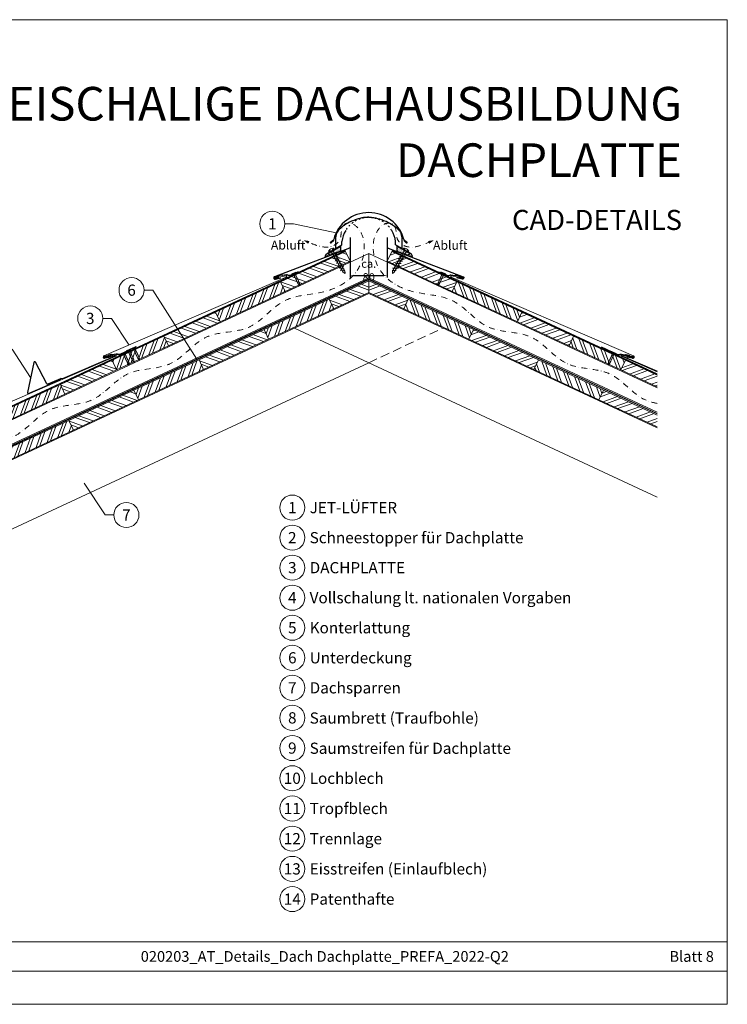
# Model space of a CAD drawing. Units: millimetres. Extents: x -19674 to 49424, y 0 to 4832.
# Drawn here: x 11248 to 12825, y 0 to 2196 of the extents above; entities that cross this region are included whole.
import ezdxf
from ezdxf.enums import TextEntityAlignment as Align

# ---------------------------------------------------------------- set-up
doc = ezdxf.new("R2010")
doc.units = ezdxf.units.MM
for name, pattern in [('ACDINTGL', [3, 2, -1]), ('GESTRICHELT', [0.75, 0.5, -0.25]), ('STRICHPUNKT', [25.4, 12.7, -6.35, 0, -6.35]), ('Trennlage', [30, 12, -18])]:
    doc.linetypes.add(name, pattern=pattern)
doc.layers.get('Defpoints').update_dxf_attribs({"lineweight": 5})
for name, color, linetype, lineweight, true_color in [('01_PREFA-Dachprodukt', 7, 'Continuous', 25, 0xe1000f), ('01_PREFA-Hafte', 7, 'Continuous', 25, 0xff7f7f), ('02_Befestigung', 7, 'Continuous', 15, 0xff7f7f), ('02_Nägel', 7, 'Continuous', 15, 0xff7f7f), ('02_PREFA-Schneefang', 7, 'Continuous', 25, 0xff7f7f), ('04_Trennlage', 7, 'Continuous', 25, 0x505f69), ('04_Trennlage_Linie', 7, 'Continuous', 0, 0x505f69), ('04_Unterdach', 7, 'Continuous', 25, 0x505f69), ('04_Unterdach_Linie', 7, 'Continuous', 0, 0x505f69), ('06_Dichtung', 7, 'Continuous', 15, 0x8296a0), ('06_Holz', 7, 'Continuous', 15, 0x8296a0), ('06_Holzschfraffur', 7, 'Continuous', 13, 0xdce6eb), ('08_Bemassung', 7, 'Continuous', 5, 0x505f69), ('09_Luft', 7, 'Continuous', 5, 0x8296a0), ('10_Blattrahmen', 7, 'Continuous', 20, 0x000000), ('99_Text_1_DE', 7, 'Continuous', 25, 0xe1000f), ('99_Text_3_DE', 7, 'Continuous', 5, 0x505f69), ('PREFA ROT 1 - dunkel', 7, 'Continuous', 15, 0xe2001a)]:
    doc.layers.add(name, color=color, linetype=linetype, lineweight=lineweight, true_color=true_color)
doc.layers.add('99_Text_2_DE', color=7, linetype='Continuous')
doc.styles.add('Arial', font='arial.ttf')
doc.styles.add('PREFA_Standard', font='arial.ttf', dxfattribs={"height": 20})
doc.styles.add('Romans', font='romans.shx', dxfattribs={"width": 0.8})
doc.dimstyles.new('Maschinenbau$0', dxfattribs={"dimscale": 5, "dimtxt": 1, "dimasz": 1, "dimexe": 0.5, "dimexo": 0, "dimgap": 0.25, "dimtad": 1, "dimtxsty": 'Romans', "dimcen": 1, "dimazin": 2, "dimtp": 0.01, "dimtm": 0.01, "dimtfac": 1, "dimtix": 1, "dimtmove": 2, "dimatfit": 3, "dimfxl": 1, "dimarcsym": 0})
pattern_1 = [(11, (-119.4202, -2.3624), (0.4762573, 1.7097878), [0, -1.5875])]

# ---------------------------------------------------------------- blocks, each defined once
blk = doc.blocks.new('A$C709977DA')
at = {"layer": '02_Nägel'}
for p, q in [((-5.1, 2.5), (-2.7, 0)), ((-4.8, 2.5), (-2.3, 0)), ((-2.3, -55.4), (-2.3, 0)), ((2.2, 0), (4.8, 2.5)), ((2.7, 0), (5.1, 2.5)), ((2.2, -55.4), (2.2, 0))]:
    blk.add_line(p, q, dxfattribs=at)
for points in [[(-7, 0), (-7, 1.6, -0.337581), (-6.6, 2.1, -0.015361), (-5.1, 2.5, -0.015361)], [(-4.8, 2.5, -0.201356), (4.8, 2.5, -0.096641)], [(5.1, 2.5, -0.015361), (6.6, 2.1, -0.337581), (7, 1.6), (7, 0)]]:
    blk.add_lwpolyline(points, format="xyb", dxfattribs=at)
for points in [[(-7, 0), (-2.7, 0)], [(2.7, 0), (7, 0)], [(-5.5, -18.8), (5.5, -12.5)], [(-5.5, -24.9), (5.5, -18.6)], [(-5.5, -31), (5.5, -24.7)], [(-5.5, -37.1), (5.5, -30.8)], [(-5.5, -43.2), (5.5, -36.9)], [(-5.5, -49.3), (5.5, -43)], [(-3.8, -54.5), (3.8, -50)], [(-2.3, -55.4), (0, -60)], [(-1.4, -59.2), (1.9, -57.3)], [(2.2, -55.4), (0, -60)]]:
    blk.add_lwpolyline(points, dxfattribs=at)
blk = doc.blocks.new('A$C4BAB4951')
for p, q in [((-23.7, 0), (-23.7, 0)), ((-23.4, 0.4), (-20.4, 1.3)), ((-20.3, 1.3), (-19.6, 1.4)), ((-3.7, 1.5), (-0.4, 1.5)), ((-0.4, 1.5), (0, 2)), ((-0.4, -1.5), (-0.4, 1.5)), ((0, -4.3), (0, 4.3)), ((0.7, -4.3), (0.7, 4.3)), ((-23.4, -0.4), (-20.4, -1.3)), ((-20.3, -1.3), (-19.6, -1.4)), ((-3.7, -1.5), (-0.4, -1.5)), ((-0.4, -1.5), (0, -2))]:
    blk.add_line(p, q)
at = {"extrusion": (0, 0, -1)}
for centre, radius, start, end in [((23.3, 0), 0.4, 360, 73.5064), ((20.3, 0.9), 0.4, 73.5064, 85.188), ((19.6, 1.9), 0.553, 244.5196, 270), ((18.6, -0.2), 1.8, 64.5196, 71.6711), ((19.1, 1.3), 0.17, 71.6711, 153.7368), ((18.9, 1.4), 0.0923, 267.8027, 333.7368), ((18.9, 1.9), 0.552, 244.5057, 269.6735), ((17.8, -0.2), 1.8, 64.5196, 71.6711), ((18.4, 1.3), 0.17, 71.6711, 153.7368), ((18.1, 1.4), 0.0923, 267.8027, 333.7368), ((18.1, 1.9), 0.551, 244.4964, 269.3324), ((17.1, -0.2), 1.8, 64.5196, 71.6711), ((17.6, 1.3), 0.17, 71.6711, 153.7368), ((17.4, 1.4), 0.0923, 267.8027, 333.7368), ((17.4, 1.9), 0.552, 244.5062, 269.673), ((16.4, -0.2), 1.8, 64.5196, 71.6711), ((16.9, 1.3), 0.17, 71.6711, 153.7368), ((16.7, 1.4), 0.0923, 267.8027, 333.7368), ((16.7, 1.9), 0.551, 244.4964, 269.3324), ((15.6, -0.2), 1.8, 64.5196, 71.6711), ((16.2, 1.3), 0.17, 71.6711, 153.7368), ((15.9, 1.4), 0.0923, 267.8027, 333.7368), ((15.9, 1.9), 0.552, 244.5057, 269.6735), ((14.9, -0.2), 1.8, 64.5196, 71.6711), ((15.4, 1.3), 0.17, 71.6711, 153.7368), ((15.2, 1.4), 0.0923, 267.8027, 333.7368), ((15.2, 1.9), 0.551, 244.4964, 269.3324), ((14.2, -0.2), 1.8, 64.5196, 71.6711), ((14.7, 1.3), 0.17, 71.6711, 153.7368), ((14.5, 1.4), 0.0923, 267.8027, 333.7368), ((14.5, 1.9), 0.552, 244.5057, 269.6735), ((13.4, -0.2), 1.8, 64.5196, 71.6711), ((14, 1.3), 0.17, 71.6711, 153.7368), ((13.7, 1.4), 0.0923, 267.8027, 333.7368), ((13.7, 1.9), 0.551, 244.4964, 269.3324), ((12.7, -0.2), 1.8, 64.5196, 71.6711), ((13.2, 1.3), 0.17, 71.6711, 153.7368), ((13, 1.4), 0.0923, 267.8027, 333.7368), ((13, 1.9), 0.552, 244.5057, 269.6735), ((12, -0.2), 1.8, 64.5196, 71.6711), ((12.5, 1.3), 0.17, 71.6711, 153.7368), ((12.3, 1.4), 0.0923, 267.8027, 333.7368), ((12.2, 1.9), 0.57, 244.7073, 270.3706), ((11.2, -0.2), 1.8, 64.5196, 71.6711), ((11.7, 1.3), 0.17, 71.6711, 153.7368), ((11.5, 1.4), 0.0923, 267.8027, 333.7368), ((11.5, 1.9), 0.551, 244.4964, 269.3324), ((10.5, -0.2), 1.8, 64.5196, 71.6711), ((11, 1.3), 0.17, 71.6711, 153.7368), ((10.8, 1.4), 0.0923, 267.8027, 333.7368), ((10.8, 1.9), 0.552, 244.5057, 269.6735), ((9.8, -0.2), 1.8, 64.5196, 71.6711), ((10.3, 1.3), 0.17, 71.6711, 153.7368), ((10, 1.4), 0.0923, 267.8027, 333.7368), ((10, 1.9), 0.551, 244.4964, 269.3324), ((9, -0.2), 1.8, 64.5196, 71.6711), ((9.5, 1.3), 0.17, 71.6711, 153.7368), ((9.3, 1.4), 0.0923, 267.8027, 333.7368), ((9.3, 1.9), 0.552, 244.5062, 269.673), ((8.3, -0.2), 1.8, 64.5196, 71.6711), ((8.8, 1.3), 0.17, 71.6711, 153.7368), ((8.6, 1.4), 0.0923, 267.8027, 333.7368), ((8.6, 1.9), 0.551, 244.4984, 269.3304), ((7.6, -0.2), 1.8, 64.5196, 71.6711), ((8.1, 1.3), 0.17, 71.6711, 153.7368), ((7.8, 1.4), 0.0923, 267.8027, 333.7368), ((7.8, 1.9), 0.552, 244.5057, 269.6735), ((6.8, -0.2), 1.8, 64.5196, 71.6711), ((7.3, 1.3), 0.17, 71.6711, 153.7368), ((7.1, 1.4), 0.0923, 267.8027, 333.7368), ((7.1, 1.9), 0.551, 244.4964, 269.3324), ((6.1, -0.2), 1.8, 64.5196, 71.6711), ((6.6, 1.3), 0.17, 71.6711, 153.7368), ((6.4, 1.4), 0.0923, 267.8027, 333.7368), ((6.4, 1.9), 0.552, 244.5057, 269.6735), ((5.4, -0.2), 1.8, 64.5196, 71.6711), ((5.9, 1.3), 0.17, 71.6711, 153.7368), ((5.6, 1.4), 0.0923, 267.8027, 333.7368), ((5.6, 1.9), 0.552, 244.5057, 269.6735), ((4.6, -0.2), 1.8, 64.5196, 71.6711), ((5.1, 1.3), 0.17, 71.6711, 153.7368), ((4.9, 1.4), 0.0923, 267.8027, 333.7368), ((4.9, 1.9), 0.551, 244.4964, 269.3324), ((3.9, -0.2), 1.8, 64.5196, 71.6711), ((4.4, 1.3), 0.17, 71.6711, 153.7368), ((4.2, 1.4), 0.0923, 267.8027, 333.7368), ((4.2, 1.9), 0.552, 244.5057, 269.6735), ((3.2, -0.2), 1.8, 64.5196, 71.6711), ((3.7, 1.3), 0.17, 71.6711, 90), ((-0.3, 4.3), 0.35, 0, 180), ((23.3, 0), 0.4, 286.4936, 0), ((20.3, -0.9), 0.4, 274.812, 286.4936), ((19.6, -1.9), 0.553, 90, 115.4804), ((18.6, 0.2), 1.8, 288.3289, 295.4804), ((19.1, -1.3), 0.17, 206.2632, 288.3289), ((18.9, -1.4), 0.0923, 26.2632, 92.1973), ((18.9, -1.9), 0.552, 90.3265, 115.4943), ((17.8, 0.2), 1.8, 288.3289, 295.4804), ((18.4, -1.3), 0.17, 206.2632, 288.3289), ((18.1, -1.4), 0.0923, 26.2632, 92.1973), ((18.1, -1.9), 0.551, 90.6676, 115.5036), ((17.1, 0.2), 1.8, 288.3289, 295.4804), ((17.6, -1.3), 0.17, 206.2632, 288.3289), ((17.4, -1.4), 0.0923, 26.2632, 92.1973), ((17.4, -1.9), 0.552, 90.327, 115.4938), ((16.4, 0.2), 1.8, 288.3289, 295.4804), ((16.9, -1.3), 0.17, 206.2632, 288.3289), ((16.7, -1.4), 0.0923, 26.2632, 92.1973), ((16.7, -1.9), 0.551, 90.6676, 115.5036), ((15.6, 0.2), 1.8, 288.3289, 295.4804), ((16.2, -1.3), 0.17, 206.2632, 288.3289), ((15.9, -1.4), 0.0923, 26.2632, 92.1973), ((15.9, -1.9), 0.552, 90.3265, 115.4943), ((14.9, 0.2), 1.8, 288.3289, 295.4804), ((15.4, -1.3), 0.17, 206.2632, 288.3289), ((15.2, -1.4), 0.0923, 26.2632, 92.1973), ((15.2, -1.9), 0.551, 90.6676, 115.5036), ((14.2, 0.2), 1.8, 288.3289, 295.4804), ((14.7, -1.3), 0.17, 206.2632, 288.3289), ((14.5, -1.4), 0.0923, 26.2632, 92.1973), ((14.5, -1.9), 0.552, 90.3265, 115.4943), ((13.4, 0.2), 1.8, 288.3289, 295.4804), ((14, -1.3), 0.17, 206.2632, 288.3289), ((13.7, -1.4), 0.0923, 26.2632, 92.1973), ((13.7, -1.9), 0.551, 90.6676, 115.5036), ((12.7, 0.2), 1.8, 288.3289, 295.4804), ((13.2, -1.3), 0.17, 206.2632, 288.3289), ((13, -1.4), 0.0923, 26.2632, 92.1973), ((13, -1.9), 0.552, 90.3265, 115.4943), ((12, 0.2), 1.8, 288.3289, 295.4804), ((12.5, -1.3), 0.17, 206.2632, 288.3289), ((12.3, -1.4), 0.0923, 26.2632, 92.1973), ((12.2, -1.9), 0.57, 89.6294, 115.2927), ((11.2, 0.2), 1.8, 288.3289, 295.4804), ((11.7, -1.3), 0.17, 206.2632, 288.3289), ((11.5, -1.4), 0.0923, 26.2632, 92.1973), ((11.5, -1.9), 0.551, 90.6676, 115.5036), ((10.5, 0.2), 1.8, 288.3289, 295.4804), ((11, -1.3), 0.17, 206.2632, 288.3289), ((10.8, -1.4), 0.0923, 26.2632, 92.1973), ((10.8, -1.9), 0.552, 90.3265, 115.4943), ((9.8, 0.2), 1.8, 288.3289, 295.4804), ((10.3, -1.3), 0.17, 206.2632, 288.3289), ((10, -1.4), 0.0923, 26.2632, 92.1973), ((10, -1.9), 0.551, 90.6676, 115.5036), ((9, 0.2), 1.8, 288.3289, 295.4804), ((9.5, -1.3), 0.17, 206.2632, 288.3289), ((9.3, -1.4), 0.0923, 26.2632, 92.1973), ((9.3, -1.9), 0.552, 90.327, 115.4938), ((8.3, 0.2), 1.8, 288.3289, 295.4804), ((8.8, -1.3), 0.17, 206.2632, 288.3289), ((8.6, -1.4), 0.0923, 26.2632, 92.1973), ((8.6, -1.9), 0.551, 90.6696, 115.5016), ((7.6, 0.2), 1.8, 288.3289, 295.4804), ((8.1, -1.3), 0.17, 206.2632, 288.3289), ((7.8, -1.4), 0.0923, 26.2632, 92.1973), ((7.8, -1.9), 0.552, 90.3265, 115.4943), ((6.8, 0.2), 1.8, 288.3289, 295.4804), ((7.3, -1.3), 0.17, 206.2632, 288.3289), ((7.1, -1.4), 0.0923, 26.2632, 92.1973), ((7.1, -1.9), 0.551, 90.6676, 115.5036), ((6.1, 0.2), 1.8, 288.3289, 295.4804), ((6.6, -1.3), 0.17, 206.2632, 288.3289), ((6.4, -1.4), 0.0923, 26.2632, 92.1973), ((6.4, -1.9), 0.552, 90.3265, 115.4943), ((5.4, 0.2), 1.8, 288.3289, 295.4804), ((5.9, -1.3), 0.17, 206.2632, 288.3289), ((5.6, -1.4), 0.0923, 26.2632, 92.1973), ((5.6, -1.9), 0.552, 90.3265, 115.4943), ((4.6, 0.2), 1.8, 288.3289, 295.4804), ((5.1, -1.3), 0.17, 206.2632, 288.3289), ((4.9, -1.4), 0.0923, 26.2632, 92.1973), ((4.9, -1.9), 0.551, 90.6676, 115.5036), ((3.9, 0.2), 1.8, 288.3289, 295.4804), ((4.4, -1.3), 0.17, 206.2632, 288.3289), ((4.2, -1.4), 0.0923, 26.2632, 92.1973), ((4.2, -1.9), 0.552, 90.3265, 115.4943), ((3.2, 0.2), 1.8, 288.3289, 295.4804), ((3.7, -1.3), 0.17, 270, 288.3289), ((-0.3, -4.3), 0.35, 180, 360)]:
    blk.add_arc(centre, radius, start, end, dxfattribs=at)
blk = doc.blocks.new('*D49')
at = {"layer": '99_Text_3_DE', "color": 0, "lineweight": -2, "ltscale": 20, "transparency": 16777216}
for p, q in [((11984.9, 1688.6), (11984.9, 1621)), ((12067.5, 1688.6), (12067.5, 1621)), ((11993.9, 1625.5), (12058.5, 1625.5))]:
    blk.add_line(p, q, dxfattribs=at)
at = {"layer": '99_Text_3_DE', "color": 0, "ltscale": 20, "transparency": 16777216}
for points in [[(11993.9, 1627), (11993.9, 1624), (11984.9, 1625.5)], [(12058.5, 1627), (12058.5, 1624), (12067.5, 1625.5)]]:
    blk.add_solid(points, dxfattribs=at)
at = {"layer": 'Defpoints', "color": 0, "ltscale": 20, "transparency": 16777216}
for p in [(11984.9, 1688.6), (12067.5, 1688.6), (12067.5, 1625.5)]:
    blk.add_point(p, dxfattribs=at)
at = {"layer": '99_Text_3_DE', "color": 0, "ltscale": 20, "transparency": 16777216, "insert": (12026.2, 1637), "char_height": 9, "attachment_point": 5, "style": 'Arial'}
blk.add_mtext('{\\H2x;ca. 80}', dxfattribs=at)
blk = doc.blocks.new('A$C303698f2')
at = {"layer": '10_Blattrahmen'}
for p, q in [((666.01, -440.96), (28.02, -440.96)), ((28.02, -455.06), (666.01, -455.06))]:
    blk.add_line(p, q, dxfattribs=at)
blk.add_lwpolyline([(666.01, -470.92), (666.01, 0), (0, 0), (0, -470.92)], close=True, dxfattribs=at)

msp = doc.modelspace()

# ---------------------------------------------------------------- hatches: boundary and pattern name
at = {"layer": '06_Dichtung'}
h = msp.add_hatch(dxfattribs=at)
h.set_pattern_fill('DOTS', color=256, angle=11)
h.set_pattern_definition(pattern_1)
h.paths.add_polyline_path([(11963.463, 1691.14), (11934.727, 1674.561), (11939.383, 1671.171), (11963.461, 1680.333)])
h = msp.add_hatch(dxfattribs=at)
h.set_pattern_fill('DOTS', color=256, angle=11)
h.set_pattern_definition(pattern_1)
h.paths.add_polyline_path([(12088.951, 1691.14), (12117.686, 1674.561), (12113.03, 1671.171), (12088.952, 1680.333)])
at = {"layer": '06_Holzschfraffur'}
h = msp.add_hatch(dxfattribs=at)
h.set_pattern_fill('ANSI32', color=256, scale=2, angle=294.9889, style=0)
h.paths.add_polyline_path([(11839.888, 1590.073), (11984.901, 1657.683), (11974.76, 1679.435), (11829.746, 1611.825)])
h = msp.add_hatch(dxfattribs=at)
h.set_pattern_fill('ANSI32', color=256, scale=2, angle=335, style=0)
h.paths.add_polyline_path([(12212.525, 1590.073), (12067.512, 1657.683), (12077.654, 1679.435), (12222.667, 1611.825)])
h = msp.add_hatch(dxfattribs=at)
h.set_pattern_fill('ANSI32', color=256, scale=2, angle=24.9889, style=0)
h.paths.add_polyline_path([(11694.875, 1522.462), (11839.888, 1590.073), (11829.746, 1611.825), (11684.733, 1544.214)])
h = msp.add_hatch(dxfattribs=at)
h.set_pattern_fill('ANSI32', color=256, scale=2, angle=294.988883, style=0)
h.set_pattern_definition([(339.98888, (5000.247, 874.427), (6.518957, 17.89988), []), (339.98888, (5004.04, 866.287), (6.518957, 17.89988), [])])
h.paths.add_polyline_path([(11948.14, 1551.34), (12026.207, 1587.737), (12026.207, 1614.218), (11937.999, 1573.092)])
h = msp.add_hatch(dxfattribs=at)
h.set_pattern_fill('ANSI32', color=256, scale=2, angle=335, style=0)
h.paths.add_polyline_path([(12104.273, 1551.34), (12026.207, 1587.737), (12026.207, 1614.218), (12114.415, 1573.092)])
h = msp.add_hatch(dxfattribs=at)
h.set_pattern_fill('ANSI32', color=256, scale=2, angle=65, style=0)
h.paths.add_polyline_path([(12357.539, 1522.462), (12212.525, 1590.073), (12222.667, 1611.825), (12367.68, 1544.214)])
h = msp.add_hatch(dxfattribs=at)
h.set_pattern_fill('ANSI32', color=256, scale=2, angle=24.988883, style=0)
h.set_pattern_definition([(69.98888, (4710.22, 739.206), (-17.89988, 6.518957), []), (69.98888, (4718.36, 743), (-17.89988, 6.518957), [])])
h.paths.add_polyline_path([(11803.127, 1483.73), (11948.14, 1551.34), (11937.999, 1573.092), (11792.986, 1505.482)])
h = msp.add_hatch(dxfattribs=at)
h.set_pattern_fill('ANSI32', color=256, scale=2, angle=65, style=0)
h.paths.add_polyline_path([(12249.286, 1483.73), (12104.273, 1551.34), (12114.415, 1573.092), (12259.428, 1505.482)])
h = msp.add_hatch(dxfattribs=at)
h.set_pattern_fill('ANSI32', color=256, scale=2, angle=294.988883, style=0)
h.set_pattern_definition([(339.98888, (4631.709, 791.805), (6.518957, 17.89988), []), (339.98888, (4635.502, 783.665), (6.518957, 17.89988), [])])
h.paths.add_polyline_path([(11579.602, 1468.718), (11694.875, 1522.462), (11684.733, 1544.214), (11569.46, 1490.47)])
h = msp.add_hatch(dxfattribs=at)
h.set_pattern_fill('ANSI32', color=256, scale=2, angle=335, style=0)
h.paths.add_polyline_path([(12472.811, 1468.718), (12357.539, 1522.462), (12367.68, 1544.214), (12482.953, 1490.47)])
h = msp.add_hatch(dxfattribs=at)
h.set_pattern_fill('ANSI32', color=256, scale=2, angle=294.988883, style=0)
h.set_pattern_definition([(339.98888, (4710.22, 739.206), (6.518957, 17.89988), []), (339.98888, (4714.014, 731.067), (6.518957, 17.89988), [])])
h.paths.add_polyline_path([(11658.114, 1416.119), (11803.127, 1483.73), (11792.986, 1505.482), (11647.972, 1437.871)])
h = msp.add_hatch(dxfattribs=at)
h.set_pattern_fill('ANSI32', color=256, scale=2, angle=335, style=0)
h.paths.add_polyline_path([(12394.299, 1416.119), (12249.286, 1483.73), (12259.428, 1505.482), (12404.441, 1437.871)])
h = msp.add_hatch(dxfattribs=at)
h.set_pattern_fill('ANSI32', color=256, scale=2, angle=24.9889, style=0)
h.paths.add_polyline_path([(11464.329, 1414.974), (11579.602, 1468.718), (11569.46, 1490.47), (11454.188, 1436.726)])
h = msp.add_hatch(dxfattribs=at)
h.set_pattern_fill('ANSI32', color=256, scale=2, angle=65, style=0)
h.paths.add_polyline_path([(12588.084, 1414.974), (12472.811, 1468.718), (12482.953, 1490.47), (12598.226, 1436.726)])
h = msp.add_hatch(dxfattribs=at)
h.set_pattern_fill('ANSI32', color=256, scale=2, angle=294.988883, style=0)
h.set_pattern_definition([(339.98888, (4401.163, 684.316), (6.518957, 17.89988), []), (339.98888, (4404.957, 676.177), (6.518957, 17.89988), [])])
h.paths.add_polyline_path([(11349.056, 1361.229), (11464.329, 1414.974), (11454.188, 1436.726), (11338.915, 1382.981)])
h = msp.add_hatch(dxfattribs=at)
h.set_pattern_fill('ANSI32', color=256, scale=2, angle=24.988883, style=0)
h.set_pattern_definition([(69.98888, (4420.194, 603.985), (-17.89988, 6.518957), []), (69.98888, (4428.334, 607.779), (-17.89988, 6.518957), [])])
h.paths.add_polyline_path([(11513.101, 1348.509), (11658.114, 1416.119), (11647.972, 1437.871), (11502.959, 1370.261)])
h = msp.add_hatch(dxfattribs=at)
h.set_pattern_fill('ANSI32', color=256, scale=2, angle=65, style=0)
h.paths.add_polyline_path([(12539.313, 1348.509), (12394.299, 1416.119), (12404.441, 1437.871), (12549.454, 1370.261)])
h = msp.add_hatch(dxfattribs=at)
h.set_pattern_fill('ANSI32', color=256, scale=2, angle=335, style=0)
h.paths.add_polyline_path([(12669.179, 1377.165), (12669.179, 1403.645), (12598.226, 1436.726), (12588.084, 1414.974)])
h = msp.add_hatch(dxfattribs=at)
h.set_pattern_fill('ANSI32', color=256, scale=2, angle=24.988883, style=0)
h.set_pattern_definition([(69.98888, (3241.057, 143.433), (-17.89988, 6.518957), []), (69.98888, (3249.197, 147.226), (-17.89988, 6.518957), [])])
h.paths.add_polyline_path([(11204.043, 1293.619), (11349.056, 1361.229), (11338.915, 1382.981), (11193.902, 1315.371)])
h = msp.add_hatch(dxfattribs=at)
h.set_pattern_fill('ANSI32', color=256, scale=2, angle=294.988883, style=0)
h.set_pattern_definition([(339.98888, (4420.194, 603.985), (6.518957, 17.89988), []), (339.98888, (4423.988, 595.846), (6.518957, 17.89988), [])])
h.paths.add_polyline_path([(11368.088, 1280.898), (11513.101, 1348.509), (11502.959, 1370.261), (11357.946, 1302.65)])
h = msp.add_hatch(dxfattribs=at)
h.set_pattern_fill('ANSI32', color=256, scale=2, angle=335, style=0)
h.paths.add_polyline_path([(12669.179, 1287.961), (12669.179, 1314.441), (12549.454, 1370.261), (12539.313, 1348.509)])
h = msp.add_hatch(dxfattribs=at)
h.set_pattern_fill('ANSI32', color=256, scale=2, angle=24.988883, style=0)
h.set_pattern_definition([(69.98888, (4130.168, 468.764), (-17.89988, 6.518957), []), (69.98888, (4138.307, 472.558), (-17.89988, 6.518957), [])])
h.paths.add_polyline_path([(11223.074, 1213.288), (11368.088, 1280.898), (11357.946, 1302.65), (11212.933, 1235.04)])

# ---------------------------------------------------------------- linework, layer by layer
at = {"layer": '01_PREFA-Dachprodukt'}
for p, q in [((11931.914, 1674.092), (11966.551, 1694.09)), ((11941.026, 1700.235), (11948.048, 1706.431)), ((11948.283, 1703.7), (11942.462, 1698.565)), ((11966.551, 1694.09), (11966.551, 1701.589)), ((12085.881, 1694.09), (12085.881, 1701.589)), ((12120.519, 1674.092), (12085.881, 1694.09)), ((12104.15, 1703.7), (12109.97, 1698.565)), ((12111.406, 1700.235), (12104.384, 1706.431)), ((11928.997, 1669.04), (11931.914, 1674.092)), ((11935.67, 1670.738), (11931.556, 1668.363)), ((12116.763, 1670.738), (12120.876, 1668.363)), ((12123.435, 1669.04), (12120.519, 1674.092)), ((11931.538, 1668.363), (11930.344, 1667.675)), ((12120.876, 1668.363), (12122.069, 1667.675))]:
    msp.add_line(p, q, dxfattribs=at)
at = {"layer": '01_PREFA-Dachprodukt', "elevation": 0}
for points in [[(11984.901, 1710.606), (11984.901, 1689.49, -0.31130724), (11982.968, 1686.686), (11815.937, 1623.127, 0.414214), (11814.644, 1619.836), (11814.945, 1619.144, 0.414214), (11818.236, 1617.851), (11830.587, 1620.679)], [(12067.512, 1710.606), (12067.512, 1689.49, 0.31130724), (12069.445, 1686.686), (12236.477, 1623.127, -0.414214), (12237.77, 1619.836), (12237.468, 1619.144, -0.414214), (12234.177, 1617.851), (12221.827, 1620.679)]]:
    msp.add_lwpolyline(points, format="xyb", dxfattribs=at)
at = {"layer": '01_PREFA-Dachprodukt'}
for centre, radius, start, end in [((12026.201, 1685.177), 80.992, 90, 164.786004), ((12026.231, 1685.177), 80.992, 15.213996, 90), ((12026.201, 1695.176), 59.994, 148.837411, 173.863654), ((12026.231, 1695.176), 59.994, 6.136351, 31.178704), ((11941.684, 1699.348), 1.104, 126.584053, 314.810844), ((12110.748, 1699.348), 1.104, 225.189156, 53.415947), ((11929.844, 1668.54), 1, 150, 300), ((12122.569, 1668.54), 1, 240, 30)]:
    msp.add_arc(centre, radius, start, end, dxfattribs=at)
at = {"layer": '01_PREFA-Dachprodukt', "linetype": 'Trennlage', "ltscale": 0.3}
msp.add_arc((12026.201, 1695.176), 59.994, 31.153613, 148.837411, dxfattribs=at)
at = {"layer": '01_PREFA-Dachprodukt', "linetype": 'Continuous'}
for points in [[(12026.215, 1755.644), (12014.583, 1754.829), (11998.446, 1750.652), (11987.662, 1746.632), (11971.324, 1737.348), (11954.348, 1719.379), (11952.425, 1697.823), (11952.158, 1685.835)], [(12026.188, 1755.644), (12037.82, 1754.829), (12053.957, 1750.652), (12064.741, 1746.632), (12081.079, 1737.348), (12098.055, 1719.379), (12099.978, 1697.823), (12100.245, 1685.835)]]:
    msp.add_spline(points, degree=3, dxfattribs=at)
for points, knots in [([(12026.201, 1755.644), (12022.308, 1755.511), (12012.841, 1755.186), (12000.05, 1751.289), (11985.217, 1746.064), (11969.666, 1736.896), (11951.108, 1721.737), (11952.712, 1700.892), (11952.304, 1689.792), (11952.158, 1685.835)], [0.01329431, 0.01329431, 0.01329431, 0.01329431, 11.66014923, 28.32956106, 39.83834732, 58.62951793, 83.34927023, 104.99078443, 116.98214714, 116.98214714, 116.98214714, 116.98214714]), ([(12026.201, 1755.644), (12030.095, 1755.511), (12039.562, 1755.186), (12052.353, 1751.289), (12067.186, 1746.064), (12082.737, 1736.896), (12101.295, 1721.737), (12100.018, 1705.133), (12099.977, 1697.742), (12099.977, 1697.702)], [0.01329431, 0.01329431, 0.01329431, 0.01329431, 11.66014923, 28.32956106, 39.83834732, 58.62951793, 83.34927023, 104.99078443, 105.11010704, 105.11010704, 105.11010704, 105.11010704])]:
    msp.add_open_spline(points, degree=3, knots=knots, dxfattribs=at)
for points in [[(12026.188, 1755.644), (12026.193, 1755.644), (12026.197, 1755.644), (12026.201, 1755.644)], [(12026.215, 1755.644), (12026.21, 1755.644), (12026.206, 1755.644), (12026.201, 1755.644)], [(12099.977, 1697.702), (12099.957, 1693.671), (12100.101, 1689.753), (12100.245, 1685.835)]]:
    msp.add_open_spline(points, degree=3, dxfattribs=at)
at = {"layer": '01_PREFA-Hafte'}
for points in [[(11868.841, 1634.321), (11850.942, 1625.947, -0.182881), (11847.423, 1625.663), (11845.619, 1626.563, 0.119736), (11842.908, 1627.176), (11834.266, 1625.799, -0.282746), (11833.571, 1626.033, 0.250134), (11832.437, 1626.494, 0.060972), (11825.862, 1624.98, 0.250134), (11825.043, 1624.07, -0.282746), (11824.521, 1623.556), (11817.131, 1621.847, 0.867363), (11817.791, 1618.976), (11826.051, 1620.886)], [(12183.573, 1634.321), (12201.471, 1625.947, 0.182881), (12204.991, 1625.663), (12206.794, 1626.563, -0.119736), (12209.506, 1627.176), (12218.148, 1625.799, 0.282746), (12218.842, 1626.033, -0.250134), (12219.977, 1626.494, -0.060972), (12226.552, 1624.98, -0.250134), (12227.37, 1624.07, 0.282746), (12227.893, 1623.556), (12235.283, 1621.847, -0.867363), (12234.622, 1618.976), (12226.362, 1620.886)], [(11489.058, 1457.164), (11471.16, 1448.789, -0.182881), (11467.64, 1448.506), (11465.836, 1449.405, 0.119736), (11463.125, 1450.018), (11454.483, 1448.642, -0.282746), (11453.788, 1448.876, 0.250134), (11452.654, 1449.336, 0.060972), (11446.079, 1447.823, 0.250134), (11445.26, 1446.913, -0.282746), (11444.738, 1446.398), (11437.348, 1444.689, 0.867363), (11438.009, 1441.819), (11446.269, 1443.728)], [(12563.356, 1457.164), (12581.254, 1448.789, 0.182881), (12584.774, 1448.506), (12586.577, 1449.405, -0.119736), (12589.288, 1450.018), (12597.93, 1448.642, 0.282746), (12598.625, 1448.876, -0.250134), (12599.759, 1449.336, -0.060972), (12606.334, 1447.823, -0.250134), (12607.153, 1446.913, 0.282746), (12607.676, 1446.398), (12615.066, 1444.689, -0.867363), (12614.405, 1441.819), (12606.145, 1443.728)]]:
    msp.add_lwpolyline(points, format="xyb", dxfattribs=at)
at = {"layer": '02_PREFA-Schneefang'}
for points in [[(11508.134, 1466.67), (11471.623, 1449.631, -0.127485), (11468.391, 1449.481), (11466.051, 1450.131, 0.094221), (11462.994, 1450.583), (11437.216, 1445.254, 0.867363), (11437.877, 1442.383), (11458.749, 1447.208, -0.913144), (11459.372, 1445.316), (11343.822, 1395.279, -0.072219), (11343.267, 1395.129), (11339.955, 1395.694, 0.072219), (11339.4, 1395.544), (11310.933, 1383.217, -0.394258), (11308.362, 1384.133), (11283.287, 1432.471, 0.707523), (11279.551, 1431.955), (11265.501, 1364.939, 0.635878), (11268.215, 1362.539), (11340.462, 1393.824)], [(12544.28, 1466.67), (12580.79, 1449.631, 0.127485), (12584.022, 1449.481), (12586.362, 1450.131, -0.094221), (12589.42, 1450.583), (12615.197, 1445.254, -0.867363), (12614.536, 1442.383), (12593.664, 1447.208, 0.913144), (12593.042, 1445.316), (12669.179, 1412.346)]]:
    msp.add_lwpolyline(points, format="xyb", dxfattribs=at)
at = {"layer": '04_Trennlage', "linetype": 'Trennlage', "ltscale": 0.5, "const_width": 1, "elevation": 0, "flags": 128}
msp.add_lwpolyline([(9992.222, 759.398), (10079.145, 799.461, 0.00658592), (10083.621, 801.128), (10088.518, 802.861, 0.00107522), (10186.044, 847.611), (11974.034, 1680.993)], format="xyb", dxfattribs=at)
at = {"layer": '04_Trennlage'}
for points in [[(11939.383, 1671.171), (11934.727, 1674.561), (11963.463, 1691.14), (11963.461, 1680.333), (11963.461, 1680.333), (11939.383, 1671.171)], [(12113.03, 1671.171), (12117.686, 1674.561), (12088.951, 1691.14), (12088.952, 1680.333), (12088.952, 1680.333), (12113.03, 1671.171)]]:
    msp.add_lwpolyline(points, dxfattribs=at)
at = {"layer": '04_Trennlage', "linetype": 'Trennlage', "ltscale": 0.5, "const_width": 1, "elevation": 0, "flags": 128}
msp.add_lwpolyline([(12669.179, 1405.622), (12078.379, 1680.993)], dxfattribs=at)
at = {"layer": '04_Trennlage_Linie', "ltscale": 5, "elevation": 0, "flags": 128}
for points in [[(9992.012, 759.852), (10078.956, 799.924, 0.00662679), (10083.448, 801.597), (10088.351, 803.332, 0.00106495), (10185.833, 848.064), (11973.823, 1681.446)], [(9992.431, 758.944), (10079.334, 798.997, 0.00654521), (10083.795, 800.66), (10088.684, 802.39, 0.00108549), (10186.255, 847.158), (11974.246, 1680.54)]]:
    msp.add_lwpolyline(points, format="xyb", dxfattribs=at)
for points in [[(12669.179, 1405.07), (12078.168, 1680.54)], [(12669.179, 1406.173), (12078.59, 1681.446)]]:
    msp.add_lwpolyline(points, dxfattribs=at)
at = {"layer": '04_Unterdach', "linetype": 'Trennlage', "ltscale": 0.5, "const_width": 1}
msp.add_lwpolyline([(10046.637, 695.597), (10130.165, 734.524, -0.02400881), (10134.607, 736.34), (10139.504, 738.072, 0.02402514), (10143.949, 739.89), (12025.362, 1616.832, -0.22160871), (12027.052, 1616.832), (12669.179, 1317.531)], format="xyb", dxfattribs=at)
at = {"layer": '04_Unterdach_Linie', "ltscale": 5}
for points in [[(10046.426, 696.05), (10129.954, 734.977, -0.02400881), (10134.441, 736.811), (10139.337, 738.544, 0.02402514), (10143.738, 740.343), (12025.151, 1617.285, -0.22160871), (12027.263, 1617.285), (12669.179, 1318.083)], [(10046.848, 695.144), (10130.377, 734.07, -0.02400881), (10134.774, 735.868), (10139.671, 737.601, 0.02402514), (10144.16, 739.436), (12025.573, 1616.378, -0.22160871), (12026.84, 1616.378), (12669.179, 1316.979)]]:
    msp.add_lwpolyline(points, format="xyb", dxfattribs=at)
at = {"layer": '06_Holz'}
for p, q in [((10059.26, 668.506), (12026.207, 1585.709)), ((12669.179, 1285.886), (12026.207, 1585.709)), ((11860.573, 1508.472), (12669.179, 1131.413)), ((12026.207, 1431.236), (10743.54, 833.118))]:
    msp.add_line(p, q, dxfattribs=at)
for points in [[(10029.207, 689.676), (10008.505, 734.074), (12026.207, 1674.944), (12026.207, 1620.892), (10029.207, 689.676)], [(12669.179, 1375.121), (12026.207, 1674.944), (12026.207, 1620.892), (12669.179, 1321.07)], [(12669.179, 1377.165), (12588.084, 1414.974), (12598.226, 1436.726), (12669.179, 1403.645)], [(12669.179, 1287.961), (12539.313, 1348.509), (12549.454, 1370.261), (12669.179, 1314.441)]]:
    msp.add_lwpolyline(points, dxfattribs=at)
for points in [[(11839.888, 1590.073), (11984.901, 1657.683), (11974.76, 1679.435), (11829.746, 1611.825)], [(12212.525, 1590.073), (12067.512, 1657.683), (12077.654, 1679.435), (12222.667, 1611.825)], [(11694.875, 1522.462), (11839.888, 1590.073), (11829.746, 1611.825), (11684.733, 1544.214)], [(11948.14, 1551.34), (12026.207, 1587.737), (12026.207, 1614.218), (11937.999, 1573.092)], [(12104.273, 1551.34), (12026.207, 1587.737), (12026.207, 1614.218), (12114.415, 1573.092)], [(12357.539, 1522.462), (12212.525, 1590.073), (12222.667, 1611.825), (12367.68, 1544.214)], [(11803.127, 1483.73), (11948.14, 1551.34), (11937.999, 1573.092), (11792.986, 1505.482)], [(12249.286, 1483.73), (12104.273, 1551.34), (12114.415, 1573.092), (12259.428, 1505.482)], [(11579.602, 1468.718), (11694.875, 1522.462), (11684.733, 1544.214), (11569.46, 1490.47)], [(12472.811, 1468.718), (12357.539, 1522.462), (12367.68, 1544.214), (12482.953, 1490.47)], [(11658.114, 1416.119), (11803.127, 1483.73), (11792.986, 1505.482), (11647.972, 1437.871)], [(12394.299, 1416.119), (12249.286, 1483.73), (12259.428, 1505.482), (12404.441, 1437.871)], [(11464.329, 1414.974), (11579.602, 1468.718), (11569.46, 1490.47), (11454.188, 1436.726)], [(12588.084, 1414.974), (12472.811, 1468.718), (12482.953, 1490.47), (12598.226, 1436.726)], [(11349.056, 1361.229), (11464.329, 1414.974), (11454.188, 1436.726), (11338.915, 1382.981)], [(11513.101, 1348.509), (11658.114, 1416.119), (11647.972, 1437.871), (11502.959, 1370.261)], [(12539.313, 1348.509), (12394.299, 1416.119), (12404.441, 1437.871), (12549.454, 1370.261)], [(11204.043, 1293.619), (11349.056, 1361.229), (11338.915, 1382.981), (11193.902, 1315.371)], [(11368.088, 1280.898), (11513.101, 1348.509), (11502.959, 1370.261), (11357.946, 1302.65)], [(11223.074, 1213.288), (11368.088, 1280.898), (11357.946, 1302.65), (11212.933, 1235.04)]]:
    msp.add_lwpolyline(points, close=True, dxfattribs=at)
at = {"layer": '06_Holz', "linetype": 'ACDINTGL', "ltscale": 10}
msp.add_lwpolyline([(12026.207, 1431.236), (12191.841, 1508.472)], dxfattribs=at)
at = {"layer": '08_Bemassung'}
for p, q in [((11839.282, 1740.97, 0), (11858.472, 1740.97, 0)), ((11858.472, 1740.97, 0), (11953.389, 1720.645, 0)), ((11525.574, 1593.133, 0), (11544.763, 1593.133, 0)), ((11544.763, 1593.133, 0), (11642.71, 1438.848, 0)), ((11433.501, 1530.024, 0), (11452.69, 1530.024, 0)), ((11452.69, 1530.024, 0), (11491.932, 1470.483, 0)), ((11231.099, 1461.302, 0), (11272.526, 1398.447)), ((11438.813, 1091.544, 0), (11392.169, 1162.315, 0)), ((11458.002, 1091.544, 0), (11438.813, 1091.544, 0))]:
    msp.add_line(p, q, dxfattribs=at)
for centre in [(11811.282, 1740.97, 0), (11497.574, 1593.133, 0), (11405.501, 1530.024, 0), (11855.862, 1107.984), (11486.002, 1091.544, 0), (11855.862, 1040.984), (11855.862, 973.984), (11855.862, 906.984), (11855.862, 839.984), (11855.862, 772.984), (11855.862, 705.984), (11855.862, 638.984), (11855.862, 571.605), (11855.862, 504.226), (11855.862, 436.846), (11855.862, 369.467), (11855.862, 302.088), (11855.862, 234.708)]:
    msp.add_circle(centre, 28, dxfattribs=at)
at = {"layer": '09_Luft', "linetype": 'STRICHPUNKT'}
msp.add_spline([(10031.386, 467.974), (10023.354, 633.282), (10042.464, 723.284), (10093.293, 755.969), (10188.782, 778.529), (10267.459, 837.098), (10363.33, 859.842), (10441.95, 918.655), (10538.346, 941.229), (10615.801, 999.516), (10712.343, 1023.091), (10790.864, 1080.915), (10887.087, 1103.645), (10964.508, 1162.497), (11059.997, 1185.057), (11139.551, 1243.629), (11235.36, 1267.035), (11313.954, 1325.398), (11409.631, 1348.259), (11489.321, 1406.351), (11584.453, 1429.343), (11663.974, 1488.169), (11759.463, 1510.729), (11837.416, 1568.685), (11934.805, 1591.941), (11997.751, 1633.286), (12013.457, 1666.766), (12005.488, 1727.435), (11987.529, 1741.638), (11974.273, 1741.126), (11964.979, 1722.702), (11963.059, 1709.374), (11955.761, 1697.703), (11937.362, 1689.428), (11914.09, 1691.787), (11892.632, 1699.557)], degree=3, dxfattribs=at)
msp.add_open_spline([(12669.179, 1340.292), (12659.976, 1342.073), (12619.443, 1352.924), (12571.42, 1423.739), (12459.432, 1411.809), (12396.908, 1505.874), (12285.374, 1493.314), (12220.997, 1585.283), (12123.686, 1580.87), (12058.193, 1620.076), (12033.169, 1673.171), (12035.646, 1718.953), (12060.585, 1742.652), (12082.314, 1743.319), (12088.076, 1724.661), (12088.095, 1709.124), (12097.077, 1694.822), (12116.053, 1687.252), (12138.476, 1690.933), (12152.738, 1696.706), (12159.781, 1699.557)], degree=3, knots=[1671.31564726, 1671.31564726, 1671.31564726, 1671.31564726, 1699.15365015, 1797.76947569, 1895.64051247, 1994.55435272, 2092.67243647, 2189.80963794, 2289.93680565, 2365.24677305, 2402.22732339, 2463.41839871, 2486.31398135, 2499.58020918, 2520.21558095, 2533.681655, 2547.44727598, 2567.62102032, 2591.01159533, 2613.8334418, 2613.8334418, 2613.8334418, 2613.8334418], dxfattribs=at)
at = {"layer": '09_Luft', "linetype": 'GESTRICHELT'}
for points in [[(11892.632, 1699.557), (11893.962, 1702.724), (11891.302, 1696.39), (11880.813, 1704.521)], [(12159.781, 1699.557), (12158.451, 1702.724), (12161.111, 1696.39), (12171.601, 1704.521)]]:
    msp.add_solid(points, dxfattribs=at)
at = {"layer": 'PREFA ROT 1 - dunkel'}
for points in [[(11817.884, 1620.693), (11841.583, 1625.131, -0.904934), (11842.497, 1622.29), (11436.078, 1446.297, 0.414214)], [(12234.529, 1620.693), (12210.831, 1625.131, 0.904934), (12209.916, 1622.29), (12616.335, 1446.297, -0.414214)], [(11438.026, 1443.863), (11461.725, 1448.302, -0.904934), (11462.639, 1445.46), (11056.22, 1269.467, 0.414214), (11054.928, 1266.176), (11055.229, 1265.484, 0.414214), (11058.52, 1264.192), (11070.87, 1267.02)], [(11436.078, 1446.297, 0.414214), (11434.786, 1443.006), (11435.087, 1442.314, 0.414214), (11438.378, 1441.022), (11450.729, 1443.85)], [(12614.387, 1443.863), (12590.689, 1448.302, 0.904934), (12589.774, 1445.46), (12669.179, 1411.075)], [(12616.335, 1446.297, -0.414214), (12617.628, 1443.006), (12617.326, 1442.314, -0.414214), (12614.035, 1441.022), (12601.685, 1443.85)]]:
    msp.add_lwpolyline(points, format="xyb", dxfattribs=at)

# ---------------------------------------------------------------- block references
at = {"xscale": 4.664124037752726, "yscale": 4.664124037752726, "zscale": 4.664124037752726}
msp.add_blockref('A$C303698f2', (9719.043, 2196.407), dxfattribs=at)
at = {"layer": '02_Befestigung'}
for p, rotation in [((11943.462, 1681.981), 30.00000000227789), ((12108.951, 1681.981), 329.9999999977171)]:
    msp.add_blockref('A$C709977DA', p, dxfattribs=dict(at, rotation=rotation))
at = {"layer": '02_Nägel', "yscale": 1.22, "zscale": 1.22}
for p, xscale, rotation in [((11859.685, 1630.576), 1.22, 115.0747522746721), ((12192.729, 1630.576), -1.22, 244.9252477253279), ((11479.902, 1453.418), 1.22, 115.0747522746721), ((11490.723, 1458.89), 1.22, 115.5419303646651), ((11502.363, 1464.452), 1.22, 115.5419303646603), ((12572.512, 1453.418), -1.22, 244.9252477253279)]:
    msp.add_blockref('A$C4BAB4951', p, dxfattribs=dict(at, xscale=xscale, rotation=rotation))

# ---------------------------------------------------------------- texts
at = {"layer": '08_Bemassung', "style": 'PREFA_Standard'}
for s, p in [('1', (11811.282, 1740.97, 0)), ('6', (11497.574, 1593.133, 0)), ('3', (11405.501, 1530.024, 0)), ('1', (11855.862, 1107.984)), ('7', (11486.002, 1091.544, 0)), ('2', (11855.862, 1040.984)), ('3', (11855.862, 973.984)), ('4', (11855.862, 906.984)), ('5', (11855.862, 839.984)), ('6', (11855.862, 772.984)), ('7', (11855.862, 705.984)), ('8', (11855.862, 638.984)), ('9', (11855.862, 571.605)), ('10', (11855.862, 504.226)), ('11', (11855.862, 436.846)), ('12', (11855.862, 369.467)), ('13', (11855.862, 302.088)), ('14', (11855.862, 234.708))]:
    msp.add_text(s, height=25, dxfattribs=at).set_placement(p, align=Align.MIDDLE_CENTER)
at = {"layer": '99_Text_1_DE', "char_height": 75, "attachment_point": 3, "style": 'Arial'}
for s, insert in [('ZWEISCHALIGE DACHAUSBILDUNG', (12724.447, 2046.514)), ('DACHPLATTE', (12724.447, 1920.514))]:
    msp.add_mtext_dynamic_manual_height_columns(s, width=5213.69799, gutter_width=375, heights=[0], dxfattribs=dict(at, insert=insert))
at = {"layer": '99_Text_2_DE', "style": 'Arial'}
for s, width, insert, char_height, attachment_point in [('CAD-DETAILS', 878.52713, (12724.447, 1749.765), 44.82469, 6), ('020203_AT_Details_Dach Dachplatte_PREFA_2022-Q2', 1444.24927, (11928.26, 106.796), 23.9065, 5), ('Blatt 8', 231.06872, (12795.507, 106.796), 23.9065, 6)]:
    msp.add_mtext_dynamic_manual_height_columns(s, width=width, gutter_width=12.5, heights=[0], dxfattribs=dict(at, insert=insert, char_height=char_height, attachment_point=attachment_point))
at = {"layer": '99_Text_3_DE', "linetype": 'GESTRICHELT', "style": 'PREFA_Standard'}
for p in [(11808.107, 1683.561), (12169.466, 1683.157)]:
    msp.add_text('Abluft', height=20, dxfattribs=at).set_placement(p)
at = {"layer": '99_Text_3_DE', "style": 'PREFA_Standard'}
for s, p in [('JET-LÜFTER', (11894.563, 1107.984)), ('Schneestopper für Dachplatte', (11894.563, 1040.984)), ('DACHPLATTE', (11894.563, 973.984)), ('Vollschalung lt. nationalen Vorgaben', (11894.563, 906.984)), ('Konterlattung', (11894.563, 839.984)), ('Unterdeckung', (11894.563, 772.984)), ('Dachsparren', (11894.563, 705.984)), ('Saumbrett (Traufbohle)', (11894.563, 638.605)), ('Saumstreifen für Dachplatte', (11894.563, 571.226)), ('Lochblech', (11894.563, 504.226)), ('Tropfblech', (11894.563, 436.846)), ('Trennlage', (11894.563, 369.467)), ('Eisstreifen (Einlaufblech)', (11894.563, 302.088)), ('Patenthafte', (11894.563, 234.708))]:
    msp.add_text(s, height=25, dxfattribs=at).set_placement(p, align=Align.MIDDLE_LEFT)

# ---------------------------------------------------------------- dimensions: what is measured, and where the dimension line sits
at = {"layer": '99_Text_3_DE', "ltscale": 20}
dim = msp.add_linear_dim(base=(12067.512, 1625.512), p1=(11984.901, 1688.606), p2=(12067.512, 1688.606), text='{\\H2x;ca. 80}', dimstyle='Maschinenbau$0', override={"dimscale": 9, "dimtxsty": 'Arial'}, dxfattribs=at)
dim.commit()
dim.dimension.update_dxf_attribs({"geometry": '*D49', "text_midpoint": (12026.207, 1636.952)})

doc.saveas('drawing.dxf')
